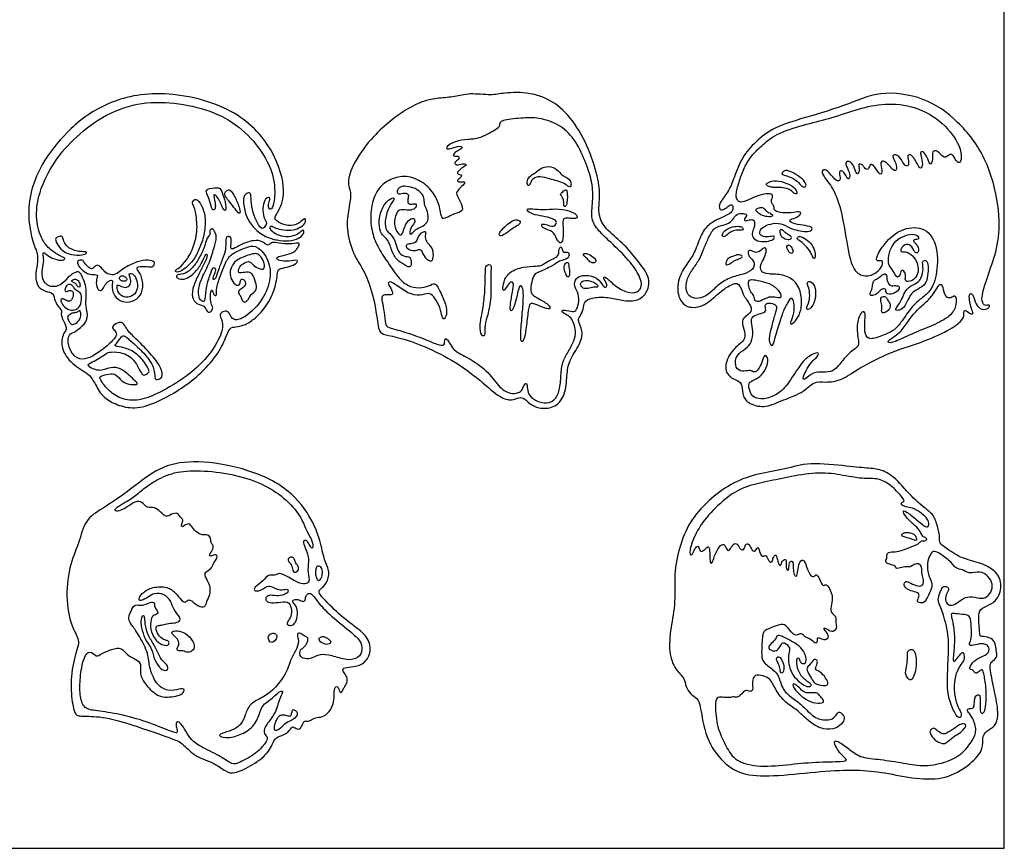
# Model space of a CAD drawing. Units: millimetres. Extents: x -132 to 132, y -141 to 134.
# Drawn here: x -7 to 132, y -141 to -24 of the extents above; entities that cross this region are included whole.
import ezdxf

# ---------------------------------------------------------------- set-up
doc = ezdxf.new("R2010")
doc.units = ezdxf.units.MM
doc.header["$MEASUREMENT"] = 0
doc.layers.add('Layer_01', color=18, linetype='Continuous')

msp = doc.modelspace()

# ---------------------------------------------------------------- linework, layer by layer
at = {"layer": 'Layer_01', "color": 5}
for p, q in [((132.06, -141.32), (132.06, 134.32)), ((-132.47, -141.32), (132.06, -141.32))]:
    msp.add_line(p, q, dxfattribs=at)
for points in [[(-4.01, -44.48), (-3.13, -42.97), (-0.64, -39.75), (4.04, -36.04), (11.55, -33.75), (22.43, -35.91), (28.42, -41.47), (30.64, -48.17), (29.35, -51.3), (28.75, -52.01), (28.99, -52.43), (30.24, -53.21), (32, -53.15), (32.84, -52.29), (33.19, -52.05), (33.29, -52.79), (32.27, -53.56), (31.2, -53.86), (29.68, -53.74), (28.73, -53.42), (28.21, -53.06), (28.13, -53.65), (28.63, -54.18), (29.76, -54.72), (31.16, -54.84), (32.41, -54.2), (32.93, -53.6), (33.02, -54.28), (32.34, -54.99), (30.85, -55.43), (29.2, -55.23), (27.57, -54.81), (25.86, -53.6), (24.8, -51.98), (24.34, -49.92), (24.49, -48.76), (25.2, -48.43), (25.51, -48.63), (25.46, -49.94), (25.89, -51.82), (26.59, -53.18), (27.02, -53.63), (27.3, -53.49), (27.82, -52.84), (27.35, -52.23), (27.1, -51.08), (27.25, -49.72), (27.85, -49.08), (28.3, -49.23), (27.95, -49.94), (27.95, -50.76), (28.35, -50.97), (28.83, -49.99), (28.92, -46.68), (27.52, -43.15), (24.31, -39.34), (20.42, -37.02), (15.29, -35.73), (10.04, -35.56), (4.92, -37.25), (0.64, -40.55), (-2.39, -43.96), (-4.69, -48.59), (-5.03, -52.4), (-4.11, -55.37), (-2.66, -56.82), (-1.21, -57.63), (-0.65, -57.82), (-1.24, -58.19), (-2.77, -57.79), (-3.51, -57.2), (-3.87, -56.86), (-3.96, -57.23), (-3.74, -58.33), (-4.2, -59.64), (-3.93, -61.11), (-2.94, -61.97), (-1.31, -61.63), (-0.4, -60.4), (0.73, -59.64), (1.37, -59.71), (1.75, -60.79), (2.23, -61.82), (2.16, -63.15), (2.08, -64.55), (2.55, -66.3), (1.67, -67.37), (0.47, -68.32), (-0.3, -68.42), (-0.52, -70.08), (0.54, -71.97), (1.95, -72.15), (3.4, -71.54), (5.48, -69.95), (6.62, -68.65), (6.3, -68.06), (5.77, -67.66), (6.07, -67.22), (7.04, -66.66), (7.71, -67.25), (7.98, -68.05), (9.24, -69.16), (11.58, -71.58), (12.88, -73.38), (13.01, -74.68), (12.41, -74.92), (11.81, -74.99), (11.94, -73.83), (11.21, -72.15), (9.44, -70.28), (7.97, -69.08), (7.5, -68.63), (7.06, -68.97), (6.59, -69.73), (6.03, -70.2), (7.02, -70.31), (8.76, -70.8), (10.27, -72.18), (11.14, -73.68), (11.05, -73.95), (10.34, -74.48), (9.87, -74.05), (9.17, -72.29), (7.46, -71.04), (5.45, -71.02), (5.03, -71.24), (4.02, -71.94), (3.01, -72.5), (2.14, -72.83), (3.14, -73.53), (4.24, -73.73), (4.88, -73.48), (6.38, -73.03), (7.72, -73.84), (9.39, -75.4), (9.54, -75.71), (8.09, -75.64), (7.22, -75.24), (6.32, -74.1), (5.48, -74.13), (4.05, -74.44), (4.08, -74.87), (5.17, -76.41), (6.99, -77.78), (9.63, -78.05), (12.57, -76.85), (16.4, -74.58), (19.45, -71.83), (21.52, -68.34), (21.49, -66.77), (21, -65.83), (21.28, -65.43), (22.01, -65.15), (22.49, -65.59), (22.85, -66.59), (24.35, -66.48), (27.02, -64.04), (28.36, -60.93), (28.13, -57.97), (26.33, -55.92), (25.28, -56.07), (23.35, -56.79), (22.23, -57.59), (21.52, -59.27), (20.69, -61.5), (20.59, -62.53), (20.63, -63.07), (20.19, -63.09), (19.99, -62.09), (19.77, -62.46), (19.69, -63.67), (19.99, -64.61), (20.15, -64.85), (19.73, -65.47), (19.25, -65.44), (18.96, -64.41), (17.73, -64.33), (17.11, -63.31), (17.19, -61.79), (18.67, -58.91), (19.28, -57.69), (19.3, -57.09), (18.95, -57.36), (18.3, -58.95), (17.2, -60.14), (16.31, -60.77), (15.24, -60.76), (14.85, -60.4), (15.1, -60.03), (16.2, -60.04), (17.28, -59.13), (18.15, -57.8), (18.85, -56.41), (19.26, -54.68), (19.82, -54.45), (19.55, -53.89), (20.01, -53.43), (20.42, -54.17), (20.69, -54.73), (20.27, -56.25), (19.56, -58.65), (18.32, -60.89), (17.99, -62.44), (18.14, -63.62), (18.77, -64), (18.98, -63.85), (19.08, -61.76), (19.81, -59.69), (20.08, -59), (20.67, -59.31), (20.19, -60.29), (20.06, -60.84), (20.48, -60.8), (20.95, -59.14), (21.6, -57.54), (22, -56.32), (21.78, -54.65), (22.68, -54.61), (22.71, -55.42), (22.56, -56.42), (22.87, -56.57), (24, -55.84), (25.93, -55.13), (27.23, -55.38), (27.6, -55.94), (28.01, -55.91), (28.46, -55.44), (29.39, -55.65), (30.94, -55.84), (32.36, -55.5), (32.31, -55.94), (31.87, -56.8), (30.54, -57.3), (29.22, -57.54), (29.06, -57.81), (29.39, -58.12), (30.85, -58.25), (32.33, -57.91), (31.81, -58.68), (30.6, -59.09), (29.28, -59.24), (29.27, -59.83), (28.82, -62.65), (27.22, -65.19), (25.9, -66.45), (24.51, -67.33), (23.28, -67.5), (22.47, -67.57), (22.02, -68.76), (21.03, -71.12), (18.51, -74.07), (15.65, -76.25), (12.9, -77.83), (9.66, -79.17), (7.05, -78.79), (5.07, -77.85), (3.84, -76.57), (2.85, -74.17), (0.46, -73.16), (-1.45, -70.73), (-1.22, -68.72), (-0.83, -68.17), (-0.53, -67.73), (-1.18, -66.35), (-1.45, -65.7), (-1.22, -65.19), (-1.66, -64.8), (-2.29, -63.89), (-2.45, -62.62), (-3.55, -62.52), (-4.75, -61.88), (-5.08, -60.27), (-4.72, -58.7), (-4.64, -57.01), (-5.32, -55.93), (-6.09, -52.31), (-5.88, -48.82), (-4.88, -45.99), (-4.01, -44.48)], [(47.04, -37.02), (47.88, -36.48), (49.82, -35.42), (52.05, -35.09), (54.34, -34.97), (56.28, -34.35), (59.69, -34.77), (61.01, -34.35), (65.03, -34.22), (68.59, -35.64), (71.37, -38.54), (73.66, -42.94), (74.82, -47.4), (74.82, -49.56), (74.57, -51.55), (75.49, -53.59), (78.17, -55.65), (79.91, -57.77), (82.03, -60.43), (81.66, -62.61), (80.24, -63.86), (78.25, -63.86), (76.26, -63.31), (74.11, -63.24), (72.61, -63.78), (72.59, -64.65), (72.22, -65.85), (71.56, -66.44), (72.54, -68.07), (72.11, -69.92), (70.39, -72.33), (70.18, -74.25), (70.02, -77.14), (68.61, -78.93), (66.37, -79.14), (64.91, -78.45), (63.97, -77.39), (63.25, -77.57), (62.08, -77.98), (60.34, -77.33), (57.12, -74.27), (52.77, -71.46), (48.48, -69.58), (45.21, -68.72), (43.82, -68.51), (43.47, -67.65), (42.91, -63.23), (41.52, -59.44), (40.14, -57.73), (38.91, -53.93), (39.22, -50.99), (39.77, -48.63), (39.16, -47.56), (39.36, -45.34), (42.16, -41.03), (44.77, -38.69), (46.19, -37.57), (47.04, -37.02)], [(103.24, -38.06), (105.01, -37.53), (109.7, -36.21), (114.27, -33.96), (120.85, -34.89), (125.56, -38.22), (129.66, -43.46), (131.44, -50.6), (131.34, -55.59), (130.13, -59.1), (128.88, -62.84), (128.86, -63.85), (129.29, -64.64), (130.09, -64.22), (129.92, -64.89), (128.91, -65.17), (127.93, -64.32), (127.74, -62.9), (127.08, -62.61), (127.11, -63.79), (127.3, -64.6), (127.68, -65.55), (127.49, -65.87), (126.41, -64.95), (126.26, -65.49), (126.45, -66.31), (124.67, -67.76), (120.88, -69.56), (116.14, -70.94), (111.22, -73.45), (109.04, -75.13), (106.67, -75.38), (105.12, -75.15), (103.58, -76.86), (100.35, -78), (98.07, -79.04), (95.62, -78.33), (94.94, -76.98), (95.02, -75.39), (94.06, -75.02), (92.64, -74.23), (92.55, -72.42), (93.88, -70.37), (95.44, -69.42), (95.35, -68.16), (94.85, -66.75), (95.26, -66.11), (96.45, -65.36), (96.12, -64.25), (94.99, -62.93), (94.64, -61.11), (93.23, -61.5), (91.34, -62.96), (89.49, -64.75), (86.81, -64.89), (85.6, -62.66), (86.13, -59.97), (87.53, -58.13), (88.44, -56.65), (89.26, -53.98), (90.56, -52.74), (92, -52.05), (93.38, -51.42), (93.75, -50.88), (93.58, -50.03), (92.95, -50.43), (92.34, -50.97), (91.73, -50.91), (91.63, -50.07), (93, -48.41), (93.72, -46.76), (94.73, -43.75), (96.56, -41.54), (99.08, -39.43), (101.47, -38.6), (103.24, -38.06)], [(114.84, -68.72), (115.45, -68.48), (116.62, -67.97), (117.48, -66.81), (118.99, -64.62), (120.11, -63.59), (121.57, -62.56), (122.51, -60.55), (122.79, -56.07), (120.97, -53.3), (117.72, -53.39), (115.28, -55.34), (113.84, -57.7), (114.04, -58.27), (114.84, -57.98), (114.93, -58.75), (114.09, -59.89), (112.37, -60.51), (110.65, -59.66), (109.89, -56.51), (109, -50.49), (107.63, -47.48), (106.23, -45.94), (106.23, -45.18), (107.03, -45.22), (108.14, -46.82), (108.84, -46.92), (108.84, -46.14), (108.6, -45.34), (109.44, -45.42), (109.84, -46.68), (110.28, -46.48), (110.08, -45.32), (109.34, -44.18), (110.38, -43.87), (110.98, -45.32), (111.28, -46.08), (111.65, -45.28), (111.3, -44.28), (112.09, -44.52), (112.49, -45.38), (112.99, -44.98), (113.05, -44.34), (113.69, -44.68), (114.55, -46.22), (114.85, -45.48), (114.41, -44.03), (115.16, -43.97), (116, -44.88), (116.56, -45.58), (116.96, -44.98), (116.46, -43.73), (116.12, -43.23), (116.9, -42.97), (117.76, -44.22), (118.06, -44.78), (118.6, -44.68), (118.46, -43.73), (118.32, -43.17), (118.87, -43.07), (119.37, -43.71), (119.84, -44.62), (120.2, -45.21), (120.62, -44.59), (120.22, -43.22), (120.17, -42.68), (120.66, -42.62), (121.29, -43.71), (121.57, -44.81), (121.98, -43.81), (121.8, -42.5), (122.62, -42.5), (123.48, -43.59), (123.89, -43.46), (124.62, -42.82), (125.11, -43.77), (125.71, -44.5), (126.08, -43.68), (125.8, -41.64), (123.12, -38.11), (118.95, -36.01), (114.59, -35.84), (111.02, -36.73), (107.19, -38.07), (103.76, -38.85), (99.56, -40.2), (97.65, -41.93), (96.27, -43.23), (95.23, -44.91), (94.59, -46.79), (94.03, -48.66), (94.22, -49.49), (94.7, -49.98), (95.77, -49.54), (97.36, -48.85), (98.8, -48.55), (99.46, -48.84), (99.05, -49.52), (99.15, -50.1), (99.56, -50.33), (99.38, -50.94), (100.22, -51.36), (101.93, -51.4), (103.27, -51.05), (103.32, -51.62), (102.56, -52.07), (101.49, -52.35), (102.01, -52.88), (103.57, -53.11), (104.94, -53.33), (104.91, -53.86), (104, -54.05), (102.94, -53.86), (101.72, -53.56), (100.51, -52.73), (98.94, -52.88), (97.8, -53.36), (97.32, -54.12), (97.65, -54.7), (98.74, -54.81), (99.55, -54.55), (99.59, -55.03), (98.79, -55.38), (97.39, -55.49), (96.33, -54.9), (96.36, -54.06), (96.77, -53.26), (96.74, -52.39), (96.21, -52.24), (95.37, -52.57), (95.19, -52.27), (95.83, -51.56), (94.99, -51.36), (93.93, -51.62), (93.63, -52.53), (92.46, -53.11), (90.96, -53.36), (90.17, -54.96), (89.48, -56.58), (88.98, -57.95), (87.92, -59.36), (87.05, -60.8), (86.98, -62.5), (87.65, -63.34), (88.75, -63.57), (90.23, -63.01), (91.44, -61.61), (93.16, -60.5), (95.21, -60.04), (96.65, -59.41), (96.8, -58.22), (95.89, -57.61), (95.71, -56.67), (96.27, -56.63), (96.96, -57.11), (97.72, -56.63), (98.17, -56.14), (98.48, -56.58), (98.14, -57.72), (97.53, -58.71), (97.53, -59.66), (98.52, -60.09), (100.77, -59.99), (102.78, -61.11), (103.47, -63.24), (103.35, -65.21), (102.71, -66.47), (101.91, -67.26), (101.73, -66.93), (102.32, -65.56), (102.29, -63.94), (101.96, -63.18), (101.61, -63.85), (101.04, -64.68), (100.51, -66.17), (99.7, -68.69), (99.38, -70.23), (98.98, -70.13), (98.69, -69.22), (99.08, -67.68), (99.6, -65.59), (100.05, -64.57), (99.29, -64.12), (98.3, -64.12), (98.15, -64.56), (98.46, -65.32), (97.69, -65.59), (96.55, -65.85), (96.14, -66.54), (96.52, -67.68), (96.45, -69.4), (95.79, -70.39), (94.39, -71.26), (93.93, -72.24), (94.12, -73.61), (95.33, -73.85), (96.19, -73.55), (96.64, -74.03), (97.25, -73.62), (97.82, -72.46), (98.08, -71.37), (98.63, -71.75), (98.61, -72.98), (97.77, -74.42), (96.64, -75.03), (95.78, -75.35), (96.04, -76.76), (96.56, -77.53), (97.99, -77.83), (99.9, -77.15), (101.3, -75.92), (103.19, -72.75), (104.39, -71.57), (105.85, -70.97), (105.82, -71.6), (104.65, -72.54), (104, -73.67), (103.44, -74.89), (103.83, -75.05), (105.04, -73.84), (106.42, -73.95), (107.87, -73.84), (108.68, -72.91), (110.13, -71.06), (111.62, -70.26), (111.34, -69.25), (111.12, -66.93), (111.91, -65.11), (112.5, -65.43), (112.28, -66.93), (112.32, -68.62), (112.94, -69.41), (114.22, -68.96), (114.84, -68.72)], [(63.64, -37.95), (64.55, -37.88), (66.15, -37.81), (69.08, -38.78), (71.25, -40.71), (72.79, -44.06), (73.76, -46.81), (73.93, -49.37), (73.5, -52.05), (74.36, -53.65), (76.27, -55.41), (79.07, -58.09), (80.59, -60.44), (80.84, -61.8), (80.2, -62.69), (78.73, -62.73), (76.93, -61.69), (75.63, -60.33), (75.22, -60.44), (75.92, -61.48), (75.8, -61.94), (75.31, -61.84), (74.59, -60.51), (72.77, -60.07), (71.34, -60.49), (71.15, -61.8), (71.89, -62.79), (71.88, -64.24), (71.46, -65.35), (70.86, -65.35), (69.43, -64.97), (69.45, -65.47), (70.47, -65.92), (71, -66.48), (71.43, -67.92), (71.44, -68.69), (70.89, -70.23), (69.82, -71.84), (69.35, -73.25), (69.31, -75.46), (68.94, -77.36), (67.8, -78.39), (66, -78.17), (64.8, -77.26), (64.57, -76.26), (64.55, -75.29), (64.04, -75.77), (63.81, -76.62), (63.13, -76.85), (62.38, -77.05), (60.66, -76.28), (59.18, -73.89), (56.51, -71.98), (54.28, -70.98), (53.68, -69.97), (53.12, -69), (52.81, -69.34), (52.96, -70.2), (51.95, -70.08), (49.93, -69.13), (46.6, -68.01), (44.75, -67.55), (44.5, -67.22), (44.34, -65.39), (44.03, -63.82), (43.89, -63.16), (44.63, -62.84), (45.59, -63.09), (45.47, -62.27), (44.73, -61.32), (45.1, -61.03), (45.84, -61.4), (47.72, -62.85), (49.45, -63.13), (50.68, -62.62), (51.3, -63.1), (52.11, -64.37), (52.51, -65.92), (52.6, -66.5), (53.13, -66.16), (53.26, -64.78), (52.43, -62.86), (51.59, -61.16), (50.97, -61.55), (49.71, -62.05), (48.04, -61.9), (46.49, -60.88), (44.79, -58.28), (43.28, -56.06), (42.52, -53.96), (42.27, -51.02), (43.19, -48.13), (44.68, -46.8), (46.84, -45.97), (49.27, -46.56), (51.32, -48.3), (52.22, -50.39), (52.38, -52.1), (52.87, -52.26), (53.9, -51.58), (55.3, -51.2), (55.49, -50.77), (54.96, -49.33), (54.34, -48.59), (55.16, -47.68), (55.86, -47.15), (55.54, -46.88), (54.76, -47.06), (54.62, -46.7), (55.3, -46.26), (55.28, -45.92), (54.7, -45.92), (54.64, -45.54), (55.51, -44.84), (56.08, -44.55), (55.6, -44.33), (54.7, -44.61), (54.26, -44.43), (54.35, -44.07), (55.06, -43.69), (54.8, -43.23), (54.08, -43.39), (54.13, -42.93), (54.94, -42.43), (55.54, -42.11), (55.04, -41.81), (53.84, -42.25), (53.15, -42.37), (53.09, -41.99), (54.29, -41.21), (56.22, -40.91), (57.69, -40.94), (60.71, -39.29), (60.65, -38.86), (60.68, -38.22), (62.73, -38.01), (63.64, -37.95)], [(65.48, -46.49), (65.68, -46.36), (66.28, -46.1), (67.8, -46.59), (68.77, -46.79), (69.87, -47.18), (70.5, -47.73), (70.77, -47.7), (70.79, -46.88), (70.12, -46.29), (69.43, -46.07), (68.91, -45.19), (67.59, -44.62), (66.34, -45.1), (65.71, -45.76), (65.05, -46.02), (64.46, -46.76), (64.61, -47.58), (64.93, -47.44), (65.08, -46.88), (65.28, -46.62), (65.48, -46.49)], [(101.99, -45.61), (102.32, -45.78), (103.34, -46.32), (104.01, -47.18), (104.07, -47.71), (103.42, -47.72), (102.82, -46.84), (101.72, -46.24), (100.81, -45.98), (100.49, -45.86), (100.83, -45.39), (101.33, -45.33), (101.65, -45.45), (101.99, -45.61)], [(100.04, -47.76), (100.31, -47.77), (101.08, -47.79), (101.81, -48.1), (102.5, -48.76), (102.84, -48.64), (102.48, -47.73), (100.93, -46.95), (99.4, -46.72), (98.33, -47.19), (98.36, -47.44), (98.95, -47.73), (99.45, -47.75), (99.77, -47.75), (100.04, -47.76)], [(19.25, -48.63), (19.36, -48.93), (19.72, -49.77), (19.95, -50.95), (20.34, -50.99), (20.49, -50.46), (20.35, -49.47), (20.14, -48.74), (20.55, -48.79), (21.2, -49.94), (21.63, -51.08), (22, -51.02), (21.9, -49.98), (21.3, -48.07), (20.91, -47.68), (19.02, -47.98), (19.13, -48.34), (19.25, -48.63)], [(22.17, -49.45), (22.36, -49.68), (22.91, -50.33), (23.56, -51.31), (23.93, -51.53), (24.01, -50.97), (23.14, -48.9), (22.52, -47.98), (22.09, -48.17), (21.73, -48.48), (21.79, -48.94), (21.99, -49.22), (22.17, -49.45)], [(47.49, -47.61), (47.85, -47.65), (48.74, -47.82), (49.78, -48.67), (50.01, -49.45), (50.01, -50.3), (50.48, -51.1), (50.68, -52.57), (49.75, -53.31), (48.71, -53.65), (48.2, -54.47), (47.82, -54.32), (48.13, -53.28), (48.82, -52.59), (48.51, -52), (47.71, -52.34), (47.09, -53.58), (46.89, -54.58), (46.32, -54.4), (45.62, -53.08), (46.04, -51.27), (46.58, -50.81), (47.89, -51.07), (48.82, -50.76), (48.93, -50.14), (48.64, -49.99), (47.94, -50.22), (47.63, -49.91), (47.69, -49.21), (47.85, -48.75), (47.24, -48.44), (46.32, -48.78), (46.01, -48.33), (46.58, -47.59), (47.12, -47.57), (47.49, -47.61)], [(69.57, -49.22), (69.65, -49.38), (69.79, -49.8), (69.7, -50.44), (69.95, -50.55), (70.17, -50.14), (70.28, -49.09), (70.18, -48.45), (70.2, -48.01), (69.7, -48.2), (69.21, -48.73), (69.34, -48.86), (69.49, -49.07), (69.57, -49.22)], [(17.62, -51.23), (17.74, -51.82), (18.02, -53.7), (17.38, -56.29), (16.35, -58.15), (15.31, -59.19), (14.62, -59.52), (15.09, -59.9), (16.27, -59.22), (17.62, -57.75), (18.37, -56), (19.02, -54.03), (19.02, -51.52), (18.49, -50.23), (17.7, -49.2), (17.07, -49.86), (17.32, -50.18), (17.5, -50.64), (17.62, -51.23)], [(44.42, -50.13), (44.09, -50.59), (43.55, -51.88), (43.63, -53.88), (44.23, -54.68), (45.05, -55.35), (45.54, -57.38), (46.54, -58.36), (47.9, -59.16), (48.21, -58.86), (48.13, -57.51), (47.41, -57.61), (46.36, -57.12), (46.05, -55.93), (45.63, -54.65), (44.58, -53.93), (44.35, -52.62), (44.89, -50.54), (45.9, -49.33), (45.56, -49.1), (44.75, -49.67), (44.42, -50.13)], [(67.35, -53.71), (67.66, -53.84), (68.4, -54.07), (68.84, -55.39), (69.29, -55.73), (69.65, -55.22), (69.65, -54.11), (69.6, -52.74), (69.65, -52.09), (70.4, -52.1), (71.33, -52.21), (71.7, -52.07), (71.53, -51.56), (70.72, -51.12), (69.06, -50.71), (67.22, -50.91), (65.61, -50.84), (64.52, -50.68), (64.52, -51.14), (65.64, -51.69), (67.11, -51.84), (68.63, -52.31), (68.77, -52.84), (68.29, -53.36), (67.38, -53.03), (66.56, -52.85), (66.56, -53.32), (67.04, -53.59), (67.35, -53.71)], [(97.12, -51.27), (97.29, -51.42), (97.78, -51.76), (98.81, -51.96), (99.42, -51.8), (99.05, -51.41), (98.39, -51.17), (97.94, -50.5), (97.39, -50.61), (96.8, -50.88), (96.96, -51.13), (97.12, -51.27)], [(62.38, -52.55), (62.13, -52.69), (61.56, -53.14), (60.84, -53.82), (60.44, -54.51), (60.94, -54.72), (62.09, -53.83), (63.21, -53.14), (63.67, -52.78), (63.5, -52.46), (63.07, -52.28), (62.64, -52.4), (62.38, -52.55)], [(50.18, -54.79), (50.19, -55.05), (50.39, -55.61), (51.14, -56.24), (51.37, -57.38), (51.11, -58.42), (50.05, -57.81), (49.55, -56.44), (49.16, -56.55), (48.37, -56.83), (47.31, -56.28), (47.47, -55.74), (48.33, -55.74), (48.91, -55.5), (49.22, -54.33), (50.08, -53.94), (50.31, -54.05), (50.17, -54.53), (50.18, -54.79)], [(92.99, -54.33), (93.2, -54.18), (93.71, -53.82), (94.61, -53.78), (95.19, -53.85), (95.06, -53.35), (94.46, -53.22), (93.3, -53.33), (92.17, -54.1), (92.11, -54.75), (92.49, -54.75), (92.79, -54.49), (92.99, -54.33)], [(100.9, -53.98), (101.02, -54.1), (101.35, -54.39), (101.95, -54.66), (101.98, -54.99), (101.59, -55.22), (100.48, -54.83), (100.32, -54.23), (100.26, -53.7), (100.62, -53.7), (100.78, -53.86), (100.9, -53.98)], [(-1.06, -55.18), (-0.98, -55.39), (-0.69, -56.04), (0.11, -56.55), (0.93, -56.83), (1.79, -56.85), (2.33, -56.86), (2.02, -57.32), (0.42, -57.37), (-0.94, -57.01), (-1.92, -55.96), (-2.26, -54.97), (-1.97, -54.79), (-1.29, -54.57), (-1.19, -54.81), (-1.15, -54.98), (-1.06, -55.18)], [(103.19, -55.35), (103.45, -55.54), (104.19, -56.2), (104.82, -57.15), (105.07, -57.98), (105.37, -57.71), (105.25, -56.66), (104.76, -55.62), (103.68, -54.85), (102.96, -54.55), (102.61, -55.09), (102.92, -55.17), (103.19, -55.35)], [(117.32, -54.91), (116.89, -55.17), (116.19, -55.85), (115.62, -57.38), (115.65, -58.91), (116.41, -59.5), (116.77, -60.62), (117.36, -60.31), (117.36, -59.32), (118.03, -59.68), (118.17, -60.4), (117.9, -61.12), (118.98, -61.08), (119.79, -60.31), (119.97, -58.96), (119.43, -57.67), (118.22, -56.72), (117.54, -57.02), (117.27, -56.5), (118.17, -55.58), (119.07, -56.09), (119.46, -57.17), (119.97, -56.99), (119.88, -55.96), (119.12, -55.42), (119.25, -55.1), (120.09, -55.13), (119.79, -54.47), (118.8, -54.29), (117.76, -54.65), (117.32, -54.91)], [(23.75, -57.91), (24.06, -57.74), (24.79, -57.43), (25.84, -57.12), (26.45, -57.1), (27.04, -57.68), (27.51, -58.83), (27.26, -59.42), (26.67, -59.3), (25.77, -58.79), (25.33, -58.11), (24.54, -58.41), (23.8, -58.93), (23.64, -59.82), (24.01, -59.91), (25.18, -59.63), (25.82, -60.1), (26.29, -61.55), (26.3, -62.38), (25.46, -62.84), (25.01, -63.86), (24.4, -64.06), (24.14, -63.63), (24.04, -63.07), (23.54, -62.64), (23.98, -62.14), (24.71, -61.76), (24.78, -61.12), (24.26, -60.59), (23.94, -60.91), (23.94, -61.64), (23.22, -61.65), (22.56, -60.55), (22.45, -59.62), (22.97, -58.44), (23.45, -58.08), (23.75, -57.91)], [(67.61, -58.16), (67.32, -58.33), (66.67, -58.82), (65.89, -58.9), (64.11, -58.94), (61.92, -59.68), (61.18, -61.15), (61.09, -62.3), (61.27, -62.44), (61.73, -61.71), (62.22, -61.06), (62.73, -61.18), (62.47, -62.53), (62.18, -64.16), (62.13, -65.29), (62.51, -65.25), (63.08, -63.35), (63.34, -61.92), (63.72, -61.49), (64.03, -62.22), (64.03, -63.82), (63.77, -66.67), (63.56, -69.25), (63.85, -69.81), (64.23, -68.99), (64.54, -66.72), (64.8, -64.22), (65.18, -64.08), (66.3, -64.54), (67.74, -65.11), (67.86, -64.68), (67.3, -64.08), (65.41, -63.13), (64.98, -62.49), (65.18, -61.15), (65.53, -59.99), (66.13, -59.77), (68.19, -58.88), (69.05, -58.1), (70.47, -57.88), (70.55, -57.02), (70.17, -56.84), (69.71, -57.02), (69.57, -56.72), (69.4, -55.98), (69, -56.45), (69.09, -57.4), (68.41, -57.79), (67.9, -57.99), (67.61, -58.16)], [(72.69, -57.52), (72.82, -57.66), (73.19, -57.93), (73.51, -58.42), (74.03, -58.48), (74.48, -58.14), (73.74, -57.43), (72.87, -57.04), (72.39, -57.13), (72.56, -57.39), (72.69, -57.52)], [(101.36, -56.4), (101.42, -56.53), (101.54, -56.88), (101.98, -57.21), (102.25, -56.85), (101.91, -56.09), (101.51, -55.78), (101.22, -56.12), (101.31, -56.28), (101.36, -56.4)], [(1.93, -58.45), (2.06, -58.63), (2.43, -59.03), (2.95, -59.38), (3.17, -59.15), (3.6, -58.69), (4.14, -58.83), (4.8, -59.82), (5.59, -60.17), (6.45, -60.1), (7.56, -59.08), (9.44, -58.18), (11.05, -57.99), (11.96, -58.24), (11.73, -59.08), (10.76, -58.94), (9.37, -58.92), (9.28, -59.35), (9.99, -60.08), (10.32, -61.97), (9.69, -63.41), (8.37, -64.09), (6.87, -63.91), (5.92, -62.84), (5.8, -61.64), (5.96, -60.85), (5.57, -60.9), (5, -61.18), (4.64, -62.03), (4.26, -62.49), (3.67, -62.18), (3.53, -60.88), (3.83, -60.3), (3.75, -60.05), (2.62, -60.16), (1.56, -59.49), (0.96, -58.67), (0.84, -58.16), (1.68, -57.91), (1.81, -58.26), (1.93, -58.45)], [(69.77, -59.1), (69.78, -59.33), (69.93, -59.84), (70.21, -60.48), (70.57, -60.38), (70.57, -59.61), (70.42, -58.94), (70.44, -58.3), (69.9, -58.45), (69.77, -58.87), (69.77, -59.1)], [(92.96, -57.83), (93.08, -57.71), (93.39, -57.64), (94.27, -57.23), (94.98, -57.33), (94.98, -57.72), (94.31, -57.9), (93.57, -58.31), (92.95, -58.78), (92.59, -58.64), (92.68, -58.35), (92.84, -57.95), (92.96, -57.83)], [(120.54, -58.81), (120.57, -59.1), (120.57, -59.91), (120.17, -60.87), (119.73, -61.27), (118.44, -61.87), (117.8, -62.88), (117.48, -63.88), (116.59, -65.01), (116.78, -65.22), (117.67, -65.06), (118.31, -64.01), (118.83, -62.69), (119.84, -62.16), (120.97, -61.52), (121.24, -60.28), (121.32, -58.83), (121.1, -57.97), (120.41, -58.17), (120.51, -58.52), (120.54, -58.81)], [(8.3, -60.26), (8.37, -60.43), (8.55, -60.92), (8.35, -61.74), (7.74, -61.99), (6.91, -61.7), (6.57, -61.45), (6.47, -62.02), (6.81, -62.9), (7.74, -63.45), (8.97, -63.06), (9.45, -62.17), (9.43, -60.95), (8.88, -59.96), (8.18, -59.86), (8.24, -60.08), (8.3, -60.26)], [(58.63, -60.3), (58.62, -61.04), (58.55, -63.24), (58.27, -65.14), (57.75, -67.48), (58.08, -68.84), (58.68, -68.84), (58.44, -67.62), (58.87, -66.23), (59.49, -63.64), (59.37, -60.99), (59.44, -59.41), (59.47, -58.69), (59.2, -58.65), (58.63, -58.82), (58.65, -59.57), (58.63, -60.3)], [(0.35, -61.19), (0.48, -61.25), (0.78, -61.43), (0.95, -61.9), (1.32, -61.9), (1.3, -61.33), (0.95, -60.78), (0.38, -60.71), (0, -61.05), (0.22, -61.12), (0.35, -61.19)], [(7.55, -60.34), (7.41, -60.26), (7.14, -60.21), (6.74, -60.58), (7.09, -61.04), (7.81, -61.09), (8.02, -60.66), (7.7, -60.42), (7.55, -60.34)], [(73.84, -61.14), (73.59, -61.03), (73, -60.84), (72.15, -61.06), (72.05, -61.56), (72.45, -62.13), (73.09, -62.07), (74.07, -61.84), (74.64, -61.9), (74.49, -61.5), (74.08, -61.25), (73.84, -61.14)], [(95.92, -61.72), (95.97, -62), (96.12, -62.6), (96.72, -63.04), (96.72, -63.94), (97.51, -63.94), (98.79, -63.14), (99.94, -63.36), (100.51, -63.49), (100.46, -62.66), (99.15, -61.36), (97.81, -61.09), (96.44, -60.72), (95.8, -60.9), (95.86, -61.43), (95.92, -61.72)], [(104.4, -62), (104.49, -62.29), (104.58, -63.07), (104.4, -64.22), (103.96, -64.95), (104.33, -65.13), (105.03, -64.54), (105.44, -63.15), (105.28, -61.62), (104.55, -60.89), (104.03, -61.3), (104.3, -61.7), (104.4, -62)], [(113.45, -61.38), (113.41, -61.62), (113.39, -62.21), (112.85, -63.03), (113.59, -63.08), (114.25, -62.67), (114.74, -62.01), (115.44, -62.13), (115.19, -62.84), (116.26, -62.92), (117.25, -62.26), (117.22, -61.65), (116.44, -61.65), (115.87, -61.71), (115.45, -61.02), (115.4, -59.83), (114.74, -60.11), (114.08, -60.77), (113.64, -60.81), (113.5, -61.15), (113.45, -61.38)], [(0.39, -61.89), (0.48, -62.01), (0.67, -62.31), (1.43, -62.66), (1.54, -63.24), (1.41, -64.55), (0.6, -65.25), (-0.48, -65.05), (-1.29, -64.35), (-1.51, -63.57), (-1.11, -63.44), (-0.66, -63.81), (0, -63.98), (0.43, -63.04), (0.25, -62.32), (-0.3, -62.34), (-0.71, -62.57), (-0.96, -62.27), (-0.61, -61.63), (-0.25, -61.43), (0.15, -61.56), (0.3, -61.76), (0.39, -61.89)], [(119.36, -68.34), (120.38, -67.9), (122.34, -67.19), (124.73, -65.81), (125.29, -64.32), (125.22, -62.86), (124.59, -63.3), (124.14, -63.45), (123.5, -62.98), (123.35, -61.41), (122.83, -61.44), (122.2, -62.63), (121.31, -63.78), (119.7, -65.05), (118.4, -66.74), (117.43, -68.31), (115.81, -69.25), (115.44, -69.72), (116.26, -69.83), (118.35, -68.78), (119.36, -68.34)], [(114.6, -63.87), (114.64, -64.09), (114.84, -64.59), (114.58, -65.53), (115.12, -65.56), (115.85, -65.06), (116.01, -64.2), (115.59, -63.86), (115.35, -63.12), (114.55, -63.22), (114.55, -63.64), (114.6, -63.87)], [(0.2, -65.56), (0.33, -65.53), (0.74, -65.52), (1.1, -65.27), (1.24, -65.11), (1.42, -65.44), (1.4, -66.37), (0.73, -67.07), (0.05, -67.23), (-0.19, -66.87), (-0.52, -66.18), (-0.42, -65.9), (-0.07, -65.72), (0.06, -65.6), (0.2, -65.56)], [(4.56, -93.15), (5.67, -92.45), (8.64, -90.41), (12.44, -87.25), (17.02, -86.32), (23.6, -87.14), (30.49, -89.85), (34.08, -94.46), (35.32, -97.81), (35.84, -100.63), (36.73, -102.16), (36.18, -103.95), (35.32, -104.57), (35.02, -105.01), (35.46, -105.76), (38.37, -108.6), (40.61, -110.23), (42.34, -111.7), (42.45, -113.98), (41.32, -115.37), (39.55, -115.67), (38.44, -115.73), (38.47, -116.3), (39.12, -117.01), (39.12, -117.75), (38.83, -118.3), (38.58, -118.69), (38.27, -119.38), (38.01, -119.17), (37.75, -118.23), (37.24, -118.56), (37.24, -119.67), (37.22, -120.93), (36.34, -122.37), (35.26, -122.8), (34.43, -122.8), (33.76, -123.39), (33.11, -123.23), (32.92, -123.44), (32.51, -124.47), (31.84, -124.47), (31.32, -123.87), (30.84, -124.95), (29.45, -125.47), (28.69, -125.83), (28.14, -127.82), (25.41, -129.77), (22.95, -130.8), (22.11, -130.56), (20.03, -129.06), (17.33, -128.29), (15.83, -126.31), (13.75, -125.59), (6.61, -123.07), (3.03, -122.54), (0.82, -122.71), (0.4, -121.95), (-0.13, -118.6), (0.33, -114.38), (1.47, -111.9), (0.23, -110.51), (-0.8, -106.34), (-0.29, -101.36), (1.17, -98.12), (2.02, -94.66), (3.46, -93.86), (4.56, -93.15)], [(93.84, -89.58), (94.94, -89.02), (97.19, -88.23), (101.11, -87.69), (104.27, -86.61), (110.2, -87.26), (113.02, -87.53), (114.89, -87.7), (116.87, -89.02), (119.58, -92.34), (121.99, -93.88), (122.47, -95.23), (122.99, -97.06), (122.82, -98.02), (123.34, -98.44), (125.64, -100.18), (128.28, -100.77), (130.58, -101.75), (131.81, -103.5), (131.36, -105.96), (129.86, -106.98), (128.56, -107.32), (128.41, -108.71), (128.49, -109.58), (128.58, -110.77), (128.59, -111.31), (128.93, -111.31), (130.29, -111.55), (130.85, -112.31), (130.89, -113.39), (131.17, -114.13), (130.38, -114.89), (130.03, -115.06), (130.06, -116.31), (131.03, -120.47), (131.27, -123.12), (130.57, -124.23), (129.15, -124.88), (128.97, -126.04), (129.06, -127.54), (127.09, -129.61), (123.88, -131.55), (119.59, -131.56), (115.04, -130.55), (111.22, -130.15), (106.34, -130.37), (99.8, -131.12), (95.22, -131.09), (92.27, -129.37), (89.7, -125.73), (89.07, -120.92), (88.63, -120.06), (87.66, -119.52), (86.96, -118.45), (86.86, -117.24), (85.55, -116.1), (84.51, -113.68), (84.85, -110.04), (85.59, -106.62), (85.28, -101.87), (86.27, -98.05), (87.62, -94.82), (90.59, -91.63), (92.74, -90.15), (93.84, -89.58)], [(6.5, -122.3), (7.67, -122.53), (10.19, -123.16), (13.87, -124.65), (15.1, -125.12), (15.07, -124.57), (14.82, -123.86), (14.97, -123.37), (15.38, -123.37), (16.09, -124.39), (16.78, -125.7), (17.82, -126.71), (20.93, -128.08), (22.66, -129.39), (23.34, -129.47), (26.17, -128), (27.56, -126.46), (27.96, -125.55), (27.24, -125.14), (27.34, -124.16), (28.56, -122.75), (29.08, -121.64), (29.37, -120.67), (29.73, -119.61), (30.13, -119.04), (29.45, -119.07), (28.61, -120.05), (27.26, -120.83), (26.77, -121.92), (26.09, -124), (24.17, -125.22), (22.19, -125.78), (20.84, -125.43), (21.16, -125.05), (22.87, -124.65), (24.2, -123.75), (24.66, -122.45), (25.23, -120.88), (26.8, -120.15), (28.75, -118.96), (30.74, -116.18), (31.08, -114.35), (32.11, -113.01), (32.26, -111.62), (31.88, -110.85), (32.55, -110.85), (32.97, -111.27), (33.69, -111.46), (33.37, -112.42), (32.83, -113.05), (32.48, -113.05), (32.27, -114.11), (33.04, -114.56), (34.16, -114.46), (35.13, -113.79), (36.91, -113.98), (39.07, -114.79), (40.81, -114.42), (41.29, -113.17), (41, -111.91), (39.81, -110.85), (36.2, -107.96), (34.64, -106.07), (34.02, -105.18), (33.48, -105.25), (33.18, -105.67), (33.21, -106.29), (32.76, -106.44), (32.14, -105.99), (31.33, -106.18), (31.33, -106.49), (32.05, -107.06), (32.1, -108.57), (31.68, -109.6), (31.14, -109.8), (30.56, -109.72), (30.59, -109.23), (31.2, -108.57), (31.25, -107.26), (30.76, -106.26), (29.32, -106.56), (28.06, -106.56), (27.55, -106.3), (27.55, -105.69), (28.2, -105.41), (29.35, -105.67), (30.59, -105.3), (30.9, -104.72), (30.33, -104.59), (29.4, -104.84), (28.29, -104.1), (27.6, -104.28), (26.83, -104.87), (25.93, -104.95), (25.83, -104.41), (27.31, -103.44), (27.86, -102.5), (28.91, -102.77), (29.43, -102.22), (30.56, -102.8), (32.42, -103.9), (33.36, -103.94), (33.86, -103.44), (33.41, -101.9), (33.78, -100.33), (33.1, -98.6), (32.8, -97.82), (33.23, -97.58), (33.79, -98.32), (33.98, -98.92), (34.35, -98.7), (34.07, -97.54), (33.23, -96.27), (32.64, -94.41), (30.26, -91.6), (26.93, -89.56), (22.88, -88.3), (18.17, -87.74), (14.51, -87.99), (11.73, -89.36), (10.13, -90.52), (8.65, -91.84), (6.88, -92.72), (6.12, -93.39), (6.38, -93.66), (7.26, -93.43), (8.26, -92.78), (9.41, -92.02), (10.3, -92.43), (10.73, -93.16), (11.89, -92.99), (12.62, -93.63), (13.54, -94.57), (14.15, -93.96), (15.19, -93.78), (15.41, -94.46), (16, -94.79), (15.6, -95.44), (15.68, -95.91), (16.21, -95.5), (16.86, -95.26), (17.27, -96.11), (18.12, -96.85), (18.8, -96.97), (19.59, -96.89), (19.82, -97.71), (19.8, -98.11), (20.26, -98.44), (20, -99.17), (19.41, -100.03), (20.08, -99.89), (20.7, -99.66), (20.7, -100.29), (20.21, -100.86), (19.9, -101.77), (18.94, -102.2), (18.97, -102.86), (19.78, -104.17), (19.73, -105.32), (19.19, -106.46), (19.05, -107.23), (17.99, -107.14), (16.73, -105.83), (16.21, -106.58), (15.74, -106.38), (14.74, -105.03), (13.52, -104.18), (11.27, -104.35), (9.97, -105.26), (9.5, -106.2), (9.96, -106.29), (10.96, -105.77), (11.72, -105.15), (13.23, -105.26), (14.19, -106.29), (14.49, -107.55), (15.54, -108.61), (15.46, -109.22), (14.64, -109.44), (13.49, -109.49), (12.8, -109.77), (12.14, -109.72), (11.96, -110.33), (12.49, -111.38), (13.37, -111.91), (13.87, -111.91), (13.97, -112.58), (13.15, -112.64), (12.08, -112.05), (11.29, -110.69), (11.22, -109.15), (11.57, -108.27), (12.38, -108.2), (12.27, -107.66), (11.76, -107.2), (11.9, -106.44), (11.27, -106.44), (10.3, -106.93), (9.54, -106.86), (8.84, -106.86), (8.4, -108.06), (8.02, -108.83), (8.67, -109.8), (9.72, -111.22), (11.05, -113.88), (11.01, -115.56), (12, -118.12), (13.74, -119.17), (15.42, -118.75), (16.21, -118.69), (15.85, -119.49), (14.9, -119.77), (13.67, -119.96), (12.38, -119.89), (10.48, -118.18), (9.68, -116.56), (10.04, -115.14), (9.15, -114.51), (8.01, -114.04), (7.21, -112.8), (5.78, -113.12), (4.26, -113.75), (3.64, -114.36), (2.65, -113.14), (1.74, -114.26), (1.28, -117.22), (1.24, -119.63), (1.77, -121.53), (3.18, -121.8), (5.34, -122.07), (6.5, -122.3)], [(92.24, -92.19), (93.15, -91.41), (94.85, -90.2), (98.11, -89.46), (101.36, -88.81), (105.49, -88), (108.81, -88.4), (112.14, -89.08), (114.25, -88.83), (116.25, -90.03), (117.87, -91.9), (117.94, -92.21), (117.4, -92.42), (117.46, -92.75), (118.36, -93.05), (119.25, -93.1), (120.96, -94.34), (121.43, -95.09), (121.37, -95.88), (120.81, -95.81), (119.63, -94.74), (118.03, -93.49), (117.69, -93.54), (117.93, -94.2), (119.24, -95.48), (120.15, -96.27), (120.38, -97.11), (120.92, -97.31), (121.22, -97.63), (120.81, -97.81), (120.25, -97.76), (120.01, -98.2), (119.01, -98.59), (117.38, -99.27), (116.26, -99.35), (115.51, -99.41), (115.39, -99.98), (115.54, -100.23), (115.22, -100.51), (115.3, -100.87), (115.77, -101.12), (116.75, -101.3), (116.7, -101.7), (116.99, -101.72), (118.08, -101.4), (118.68, -101.58), (119.3, -101.07), (120, -100.98), (120.42, -101.4), (120.37, -102.58), (120.68, -103.29), (120.58, -104.15), (119.96, -104.26), (118.76, -103.78), (118.03, -103.36), (117.81, -104.1), (118.18, -104.59), (119.13, -104.94), (120.11, -105.19), (119.93, -105.85), (119.65, -106.4), (120.12, -106.6), (120.81, -106.59), (121.34, -105.48), (121.94, -104.22), (121.72, -103.49), (121.17, -102.19), (121.16, -100.55), (121.71, -99.51), (122.02, -99.19), (122.66, -99.4), (124.37, -100.54), (125.25, -101.82), (126.14, -101.77), (126.95, -102.49), (128.73, -102.08), (129.52, -102.54), (130.43, -103.63), (130.35, -104.8), (129.66, -105.81), (128.64, -106.02), (127.13, -105.52), (125.95, -106.09), (125.07, -106.86), (124.31, -107), (123.64, -106.37), (123.77, -105.39), (124.3, -104.68), (124.12, -104.33), (123.43, -104.15), (123.2, -104.61), (122.69, -105.72), (122.71, -106.52), (123.17, -107.29), (124.18, -110.71), (124.21, -113.7), (123.92, -117.75), (124.18, -120.34), (125.17, -122.46), (125.67, -122.94), (126.04, -122.65), (125.91, -121.97), (125.17, -120.73), (124.91, -118.65), (125.05, -116.98), (125.78, -115.37), (126.37, -114.77), (126.39, -114.16), (126.28, -113.43), (125.92, -113.73), (125.33, -114.52), (124.85, -115.07), (124.81, -114.28), (125.09, -111.84), (124.87, -109.58), (124.46, -108.18), (124.69, -108.02), (125.7, -108.17), (127.12, -108.27), (127.31, -108.94), (127.49, -111.03), (127.28, -112.04), (127, -112.56), (127.61, -112.68), (128.86, -112.19), (129.99, -112.65), (129.9, -113.63), (129.23, -114.05), (127.89, -114.6), (127.2, -115.55), (127.1, -116.04), (127.67, -116), (127.88, -116.59), (128.33, -116.47), (128.91, -115.85), (129.12, -116.33), (129.53, -118.56), (129.52, -120.57), (129.34, -121.97), (128.9, -122.31), (128.61, -121.96), (128.63, -120.83), (128.72, -119.53), (128.06, -119.59), (127.84, -120.1), (127.8, -121.21), (127.68, -121.56), (126.87, -121.48), (126.79, -121.93), (127.44, -122.51), (128.23, -124.49), (127.71, -125.94), (126.12, -128.02), (123.7, -129.25), (120.47, -129.79), (117.49, -129.17), (114, -128.66), (111.6, -128.49), (110.03, -127.19), (108.34, -125.95), (107.83, -126.22), (108.46, -127.39), (109.02, -128.09), (109.89, -128.84), (109.45, -129.06), (105.37, -129.06), (101.33, -129.49), (96.92, -129.87), (93.65, -128.85), (92.63, -126.62), (91.38, -124.27), (91.12, -120.89), (91.35, -119.89), (92.12, -119.92), (93.27, -120.05), (93.65, -119.78), (94.5, -120.12), (95.34, -118.74), (95.95, -119.2), (96.6, -119.02), (96.31, -117.79), (96.72, -116.64), (97.9, -116.9), (98.98, -117.24), (99.56, -118.62), (100.82, -120.57), (102.89, -121.76), (104.61, -123.62), (106.5, -124.56), (108.29, -124.44), (109.26, -123.49), (109.57, -122.74), (108.8, -121.96), (108.46, -122.05), (108.04, -122.93), (106.89, -123.27), (105.13, -122.89), (103.5, -121.08), (102.26, -120.16), (100.63, -118.97), (100.19, -116.81), (99.41, -116.06), (97.78, -114.89), (97.69, -113.78), (97.84, -110.83), (98.16, -110.43), (100.32, -109.57), (101.16, -109.63), (101.91, -110.76), (102.58, -111.35), (103.33, -110.7), (103.86, -111.48), (104.59, -111.58), (105.34, -112.45), (105.68, -112.08), (105.47, -111.39), (106.28, -111.73), (106.91, -111.89), (107.35, -111.2), (106.28, -110.11), (106.81, -110.13), (107.67, -110.82), (108.36, -110.32), (108.29, -109.75), (108.17, -109.04), (108.29, -108.41), (107.39, -107.93), (107.6, -106.83), (107.88, -105.61), (107.01, -103.88), (106.64, -104.07), (106.28, -104.19), (105.94, -103.12), (105.44, -102.43), (105.25, -102.87), (104.71, -102.91), (104.09, -101.61), (103.75, -100.32), (103.08, -100.63), (102.89, -101.72), (102.74, -102.89), (102.37, -102.77), (102.2, -102.05), (102.2, -100.61), (101.76, -100.61), (101.57, -101.28), (101.57, -102.16), (101.11, -101.7), (101.29, -100.17), (100.61, -100.57), (100.44, -101.45), (100.07, -101.13), (99.85, -99.75), (99.58, -99.78), (99.3, -100.28), (99.21, -100.91), (98.71, -100.76), (98.4, -99.65), (97.89, -100.12), (97.52, -99.65), (97.2, -98.37), (96.91, -99.3), (96.41, -99.3), (95.91, -98.08), (95.44, -98.21), (95.22, -99.18), (94.7, -99.07), (94.3, -98.07), (93.6, -98.21), (93.25, -99.21), (92.8, -99.16), (92.43, -98.07), (91.75, -98.51), (91.08, -99.73), (90.79, -100.88), (90.52, -101.09), (90.38, -100.45), (90.41, -98.58), (90, -98.62), (89.47, -99.27), (88.98, -99.36), (88.83, -98.37), (88.24, -98.83), (87.93, -99.91), (87.43, -99.77), (87.83, -97.84), (89.39, -94.86), (91.33, -92.97), (92.24, -92.19)], [(118.15, -96.65), (118.34, -96.63), (118.74, -96.69), (119.4, -96.85), (119.57, -97.29), (119.78, -97.74), (119.32, -97.72), (118.71, -97.36), (117.93, -97.22), (117.42, -97.05), (117.59, -96.8), (117.95, -96.67), (118.15, -96.65)], [(31.64, -100.45), (31.69, -100.6), (31.78, -100.94), (32.33, -101.56), (32.11, -102.2), (31.4, -102.31), (31.3, -101.26), (30.92, -100.83), (30.64, -100.45), (30.92, -100.07), (31.46, -100.09), (31.58, -100.31), (31.64, -100.45)], [(34.72, -101.72), (34.68, -101.91), (34.59, -102.41), (34.77, -103.13), (35, -103.54), (35.41, -103.18), (35.6, -102.33), (35.46, -101.45), (34.87, -101.23), (34.77, -101.52), (34.72, -101.72)], [(10.49, -109.23), (10.53, -109.64), (10.72, -110.93), (11.75, -112.39), (12.26, -113.49), (12.77, -114.67), (13.92, -115.55), (13.62, -116.26), (12.72, -116.04), (11.76, -114.64), (11.54, -113.1), (10.62, -112.03), (10.03, -110.43), (9.84, -109.07), (10.1, -108.26), (10.47, -108.48), (10.45, -108.82), (10.49, -109.23)], [(14.68, -111.28), (14.84, -111.43), (15.29, -111.87), (15.31, -112.57), (14.99, -113.02), (15.08, -113.41), (15.85, -113.29), (16.52, -113.68), (17.4, -113.34), (17.59, -112.41), (16.54, -110.97), (15.34, -110.49), (14.22, -110.57), (14.31, -110.99), (14.52, -111.13), (14.68, -111.28)], [(28.58, -110.87), (28.4, -110.88), (28.03, -111.06), (27.85, -111.62), (28.24, -112.32), (28.89, -111.99), (29.21, -111.37), (29.08, -110.97), (28.75, -110.85), (28.58, -110.87)], [(36.4, -111.66), (36.26, -111.55), (35.93, -111.32), (35.25, -111.32), (34.93, -111.89), (36.01, -112.57), (36.77, -112.35), (36.77, -111.94), (36.54, -111.76), (36.4, -111.66)], [(99.09, -112.33), (99.3, -112.11), (99.78, -111.65), (99.9, -111.12), (100.46, -111.22), (102.22, -112.09), (103.34, -112.91), (103.96, -113.92), (104.13, -115.08), (103.53, -115.25), (103.19, -114.96), (102.99, -114.26), (102.73, -114.4), (102.65, -115.07), (102.96, -116.42), (103.7, -117.38), (104.7, -118.01), (104.81, -118.29), (104.33, -118.51), (103.54, -118.18), (102.26, -117.02), (101.82, -116.13), (101.47, -114.91), (101.54, -113.69), (101.78, -112.96), (101.24, -112.36), (100.66, -112.09), (100.42, -112.6), (100, -113.33), (99.32, -113.44), (98.49, -112.96), (98.87, -112.55), (99.09, -112.33)], [(99.99, -114.95), (100.08, -115.13), (100.32, -115.63), (100.36, -116.42), (100.56, -116.57), (100.91, -116.32), (100.87, -115.2), (100.46, -114.31), (99.99, -114.13), (99.77, -114.54), (99.9, -114.77), (99.99, -114.95)], [(118.35, -114.12), (118.35, -114.41), (118.34, -115.11), (118.13, -116.18), (118.03, -116.65), (118.41, -117.26), (118.82, -117.6), (119.23, -117.12), (119.62, -115.96), (119.59, -113.99), (119.24, -113.16), (118.85, -113.11), (118.32, -113.39), (118.35, -113.84), (118.35, -114.12)], [(105.57, -115.16), (105.51, -115.39), (105.27, -115.99), (105.52, -116.12), (106.15, -116.4), (107.07, -117.51), (107.18, -118.26), (106.55, -118.32), (105.13, -118.04), (104.85, -117.32), (104.16, -116.24), (104.09, -115.76), (104.54, -115.35), (105.09, -114.52), (105.63, -114.6), (105.63, -114.93), (105.57, -115.16)], [(102.92, -118.46), (103.12, -118.65), (103.51, -119.11), (104.17, -119.38), (105.25, -119.28), (105.68, -119.34), (106.07, -119.87), (106.6, -120.46), (106.41, -120.79), (104.97, -120.77), (103.62, -120.06), (102.38, -118.85), (102.06, -118.07), (102.32, -117.99), (102.72, -118.27), (102.92, -118.46)], [(29.4, -122.65), (29.32, -122.76), (29.15, -123.05), (28.86, -123.64), (28.73, -124.42), (28.97, -124.77), (29.64, -124.36), (30.44, -123.52), (31.31, -123.16), (31.83, -122.8), (32.11, -122.23), (31.88, -121.85), (31.42, -121.6), (31.27, -121.87), (31.21, -122.61), (30.87, -122.61), (30.22, -122.4), (29.67, -122.42), (29.49, -122.55), (29.4, -122.65)], [(122.5, -124.59), (122.7, -124.75), (123.31, -125.17), (123.72, -125.15), (125.02, -124.35), (125.98, -123.57), (126.68, -123.8), (126.6, -124.13), (125.93, -124.96), (124.77, -125.53), (123.89, -126.39), (123.39, -126.6), (122.14, -126.01), (121.52, -125.02), (121.52, -124.61), (122.11, -124.21), (122.31, -124.43), (122.5, -124.59)]]:
    msp.add_open_spline(points, degree=3, dxfattribs=at)

doc.saveas('drawing.dxf')
